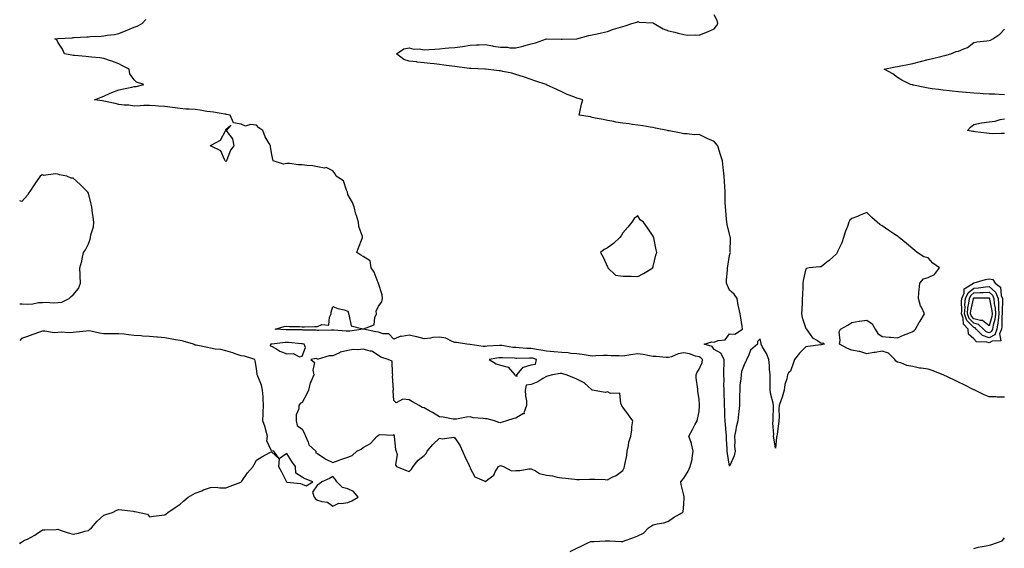
# Model space of a CAD drawing. Units: inches. Extents: x 936803 to 939443, y 7263578 to 7266218.
# Drawn here: x 936803 to 937448, y 7265378 to 7265724 of the extents above; entities that cross this region are included whole.
import ezdxf

# ---------------------------------------------------------------- set-up
doc = ezdxf.new("R2010")
doc.units = ezdxf.units.IN
doc.header["$MEASUREMENT"] = 0
doc.layers.add('Contour_93687263', color=7, linetype='Continuous', true_color=0xa9129a)

msp = doc.modelspace()

# ---------------------------------------------------------------- linework, layer by layer
at = {"layer": 'Contour_93687263'}
for points in [[(937163.59, 7265376.38, 3251), (937168.05, 7265378.52, 3251), (937170.39, 7265379.59, 3251), (937175.26, 7265381.92, 3251), (937177.17, 7265382.8, 3251), (937178.05, 7265382.93, 3251), (937179.11, 7265382.97, 3251), (937186.62, 7265383.35, 3251), (937188.05, 7265383.41, 3251), (937189.56, 7265383.42, 3251), (937197.01, 7265382.96, 3251), (937198.05, 7265382.97, 3251), (937199.69, 7265383.56, 3251), (937204.74, 7265385.22, 3251), (937208.05, 7265386.5, 3251), (937211.63, 7265388.34, 3251), (937214.96, 7265391.92, 3251), (937216.88, 7265393.08, 3251), (937218.05, 7265393.83, 3251), (937220.61, 7265394.49, 3251), (937224.94, 7265395.04, 3251), (937228.05, 7265396.13, 3251), (937231.27, 7265398.7, 3251), (937237.24, 7265401.92, 3251), (937237.57, 7265402.4, 3251), (937238.05, 7265407.34, 3251), (937238.35, 7265411.62, 3251), (937238.4, 7265411.92, 3251), (937238.3, 7265412.16, 3251), (937238.05, 7265413.23, 3251), (937236.41, 7265420.28, 3251), (937236.18, 7265421.92, 3251), (937236.94, 7265423.03, 3251), (937238.05, 7265424.45, 3251), (937240.94, 7265429.03, 3251), (937242.25, 7265431.92, 3251), (937243.5, 7265436.47, 3251), (937243.49, 7265437.37, 3251), (937244.3, 7265441.92, 3251), (937243.16, 7265446.81, 3251), (937243.14, 7265447.01, 3251), (937241.46, 7265451.92, 3251), (937243.75, 7265456.22, 3251), (937245.33, 7265459.2, 3251), (937246.77, 7265461.92, 3251), (937247.12, 7265462.86, 3251), (937248.05, 7265467.97, 3251), (937248.4, 7265471.57, 3251), (937248.41, 7265471.92, 3251), (937248.38, 7265472.25, 3251), (937248.05, 7265475.76, 3251), (937247.3, 7265481.17, 3251), (937247.31, 7265481.92, 3251), (937247.33, 7265482.64, 3251), (937246.19, 7265490.06, 3251), (937246.22, 7265491.92, 3251), (937246.7, 7265493.27, 3251), (937248.05, 7265495.69, 3251), (937250.01, 7265499.96, 3251), (937250.37, 7265501.92, 3251), (937249.28, 7265503.15, 3251), (937248.05, 7265503.76, 3251), (937245.69, 7265504.28, 3251), (937241.82, 7265505.69, 3251), (937238.05, 7265506.27, 3251), (937234.34, 7265505.63, 3251), (937229.89, 7265503.77, 3251), (937228.05, 7265503.28, 3251), (937226.61, 7265503.36, 3251), (937220, 7265503.87, 3251), (937218.05, 7265503.98, 3251), (937215.62, 7265504.35, 3251), (937211.33, 7265505.2, 3251), (937208.05, 7265505.66, 3251), (937204.64, 7265505.34, 3251), (937200.69, 7265504.56, 3251), (937198.05, 7265504.25, 3251), (937195.63, 7265504.34, 3251), (937190.56, 7265504.44, 3251), (937188.05, 7265504.53, 3251), (937185.46, 7265504.51, 3251), (937180.43, 7265504.3, 3251), (937178.05, 7265504.28, 3251), (937175.34, 7265504.63, 3251), (937171.39, 7265505.27, 3251), (937168.05, 7265505.66, 3251), (937163.96, 7265506.01, 3251), (937162.38, 7265506.26, 3251), (937158.05, 7265506.58, 3251), (937153.11, 7265506.98, 3251), (937152.99, 7265506.98, 3251), (937148.05, 7265507.34, 3251), (937144.33, 7265508.21, 3251), (937141.5, 7265508.47, 3251), (937138.05, 7265509.11, 3251), (937135.32, 7265509.19, 3251), (937130.31, 7265509.66, 3251), (937128.05, 7265509.74, 3251), (937126.05, 7265509.93, 3251), (937118.88, 7265511.09, 3251), (937118.05, 7265511.18, 3251), (937117.22, 7265511.09, 3251), (937109.26, 7265510.72, 3251), (937108.05, 7265510.57, 3251), (937106.62, 7265510.49, 3251), (937098.21, 7265511.76, 3251), (937098.05, 7265511.75, 3251), (937097.92, 7265511.78, 3251), (937095.97, 7265511.92, 3251), (937089.26, 7265513.13, 3251), (937088.05, 7265513.08, 3251), (937086.29, 7265513.68, 3251), (937082.13, 7265515.99, 3251), (937078.05, 7265516.7, 3251), (937073.62, 7265516.34, 3251), (937072.02, 7265515.89, 3251), (937068.05, 7265515.43, 3251), (937063.23, 7265516.74, 3251), (937062.97, 7265516.83, 3251), (937058.05, 7265517.88, 3251), (937053.26, 7265517.13, 3251), (937052.73, 7265517.24, 3251), (937048.05, 7265515.3, 3251), (937044.81, 7265518.69, 3251), (937041.13, 7265518.84, 3251), (937038.05, 7265519.95, 3251), (937036.26, 7265520.13, 3251), (937028.16, 7265521.81, 3251), (937028.05, 7265521.82, 3251), (937027.95, 7265521.82, 3251), (937019.35, 7265520.62, 3251), (937018.05, 7265520.59, 3251), (937016.77, 7265520.63, 3251), (937008.81, 7265521.17, 3251), (937008.05, 7265521.19, 3251), (937007.34, 7265521.21, 3251), (936998.97, 7265520.99, 3251), (936998.05, 7265521.02, 3251), (936997.29, 7265521.16, 3251), (936988.7, 7265521.27, 3251), (936988.05, 7265521.35, 3251), (936987.51, 7265521.37, 3251), (936978.64, 7265521.33, 3251), (936978.05, 7265521.35, 3251), (936977.47, 7265521.34, 3251), (936970.27, 7265521.92, 3251), (936976.29, 7265523.69, 3251), (936978.05, 7265523.77, 3251), (936979.8, 7265523.67, 3251), (936986.41, 7265523.56, 3251), (936988.05, 7265523.47, 3251), (936989.56, 7265523.43, 3251), (936996.35, 7265523.63, 3251), (936998.05, 7265523.58, 3251), (937001.01, 7265524.89, 3251), (937005.47, 7265524.5, 3251), (937005.87, 7265529.74, 3251), (937007.09, 7265531.92, 3251), (937007.08, 7265532.89, 3251), (937008.05, 7265536.6, 3251), (937011.39, 7265535.26, 3251), (937015.55, 7265534.42, 3251), (937018.05, 7265533.66, 3251), (937018.4, 7265532.27, 3251), (937018.31, 7265531.92, 3251), (937018.62, 7265531.35, 3251), (937020.08, 7265523.95, 3251), (937027.86, 7265522.12, 3251), (937028.05, 7265522, 3251), (937028.29, 7265522.16, 3251), (937035.26, 7265524.71, 3251), (937035.57, 7265529.44, 3251), (937036.7, 7265531.92, 3251), (937036.42, 7265533.55, 3251), (937038.05, 7265536.97, 3251), (937040.28, 7265539.69, 3251), (937040.62, 7265541.92, 3251), (937040.37, 7265544.24, 3251), (937038.05, 7265551.75, 3251), (937037.98, 7265551.85, 3251), (937037.96, 7265551.92, 3251), (937037.88, 7265552.1, 3251), (937035.16, 7265559.04, 3251), (937033.34, 7265561.92, 3251), (937032.66, 7265566.53, 3251), (937028.05, 7265569.35, 3251), (937026.45, 7265570.32, 3251), (937023.95, 7265571.92, 3251), (937024.91, 7265575.05, 3251), (937027.32, 7265581.19, 3251), (937027.58, 7265581.92, 3251), (937027.55, 7265582.43, 3251), (937025.12, 7265588.99, 3251), (937025.03, 7265591.92, 3251), (937023.63, 7265596.33, 3251), (937023.3, 7265597.17, 3251), (937022.1, 7265601.92, 3251), (937020.92, 7265604.79, 3251), (937018.05, 7265609.86, 3251), (937017.72, 7265611.59, 3251), (937017.63, 7265611.92, 3251), (937017.11, 7265612.86, 3251), (937015.15, 7265619.02, 3251), (937010.35, 7265621.92, 3251), (937009.67, 7265623.54, 3251), (937008.05, 7265625.38, 3251), (937003.71, 7265627.58, 3251), (937002.66, 7265627.31, 3251), (936998.05, 7265628.08, 3251), (936994.95, 7265628.81, 3251), (936991.08, 7265628.89, 3251), (936988.05, 7265629.39, 3251), (936985.61, 7265629.49, 3251), (936979.75, 7265630.22, 3251), (936978.05, 7265630.3, 3251), (936975.87, 7265629.74, 3251), (936969.13, 7265631.92, 3251), (936968.9, 7265632.77, 3251), (936968.05, 7265637.24, 3251), (936967.4, 7265641.28, 3251), (936967.34, 7265641.92, 3251), (936966.52, 7265643.44, 3251), (936963.89, 7265647.76, 3251), (936962.24, 7265651.92, 3251), (936959.77, 7265653.65, 3251), (936958.05, 7265655.24, 3251), (936954.19, 7265655.78, 3251), (936950.88, 7265654.75, 3251), (936948.05, 7265656.03, 3251), (936943.1, 7265656.97, 3251), (936940.93, 7265661.92, 3251), (936938.49, 7265662.37, 3251), (936938.05, 7265662.45, 3251), (936937.45, 7265662.52, 3251), (936929.98, 7265663.85, 3251), (936928.05, 7265664.05, 3251), (936925.57, 7265664.39, 3251), (936921.24, 7265665.1, 3251), (936918.05, 7265665.53, 3251), (936914.13, 7265665.84, 3251), (936911.94, 7265665.81, 3251), (936908.05, 7265666.18, 3251), (936903.08, 7265666.96, 3251), (936903.01, 7265666.96, 3251), (936898.05, 7265667.62, 3251), (936893.95, 7265667.83, 3251), (936891.93, 7265668.04, 3251), (936888.05, 7265668.27, 3251), (936884.25, 7265668.12, 3251), (936881.95, 7265668.02, 3251), (936878.05, 7265667.88, 3251), (936874.45, 7265668.32, 3251), (936871.5, 7265668.46, 3251), (936868.05, 7265668.83, 3251), (936865.65, 7265669.52, 3251), (936859.13, 7265670.84, 3251), (936858.05, 7265671.11, 3251), (936857.3, 7265671.18, 3251), (936851.91, 7265671.92, 3251), (936856.35, 7265673.63, 3251), (936858.05, 7265674.24, 3251), (936862.35, 7265676.22, 3251), (936863.28, 7265676.69, 3251), (936868.05, 7265678.54, 3251), (936870.96, 7265679.01, 3251), (936876.41, 7265680.29, 3251), (936878.05, 7265680.58, 3251), (936879.3, 7265680.66, 3251), (936884.27, 7265681.92, 3251), (936879.51, 7265683.38, 3251), (936878.05, 7265684.96, 3251), (936875.1, 7265688.96, 3251), (936874.79, 7265691.92, 3251), (936870.35, 7265694.22, 3251), (936868.05, 7265695.55, 3251), (936863.34, 7265697.21, 3251), (936862.49, 7265697.48, 3251), (936858.05, 7265698.98, 3251), (936855.49, 7265699.36, 3251), (936850.09, 7265699.88, 3251), (936848.05, 7265700.16, 3251), (936846.43, 7265700.3, 3251), (936839.15, 7265700.82, 3251), (936838.05, 7265700.9, 3251), (936837.23, 7265701.11, 3251), (936832.34, 7265701.92, 3251), (936831.14, 7265705.02, 3251), (936828.05, 7265709.71, 3251), (936827.25, 7265711.12, 3251), (936826.07, 7265711.92, 3251), (936827.94, 7265712.04, 3251), (936828.05, 7265712.03, 3251), (936828.17, 7265712.04, 3251), (936837.39, 7265712.58, 3251), (936838.05, 7265712.6, 3251), (936838.79, 7265712.66, 3251), (936846.92, 7265713.05, 3251), (936848.05, 7265713.15, 3251), (936849.41, 7265713.29, 3251), (936856.41, 7265713.56, 3251), (936858.05, 7265713.74, 3251), (936860.27, 7265714.15, 3251), (936865.21, 7265714.75, 3251), (936868.05, 7265715.35, 3251), (936872.77, 7265717.2, 3251), (936873.78, 7265717.65, 3251), (936878.05, 7265719.46, 3251), (936879.89, 7265720.08, 3251), (936883.23, 7265721.92, 3251), (936885.56, 7265724.4, 3251)], [(937448.05, 7265477.28, 3250), (937443.43, 7265477.29, 3250), (937442.4, 7265477.57, 3250), (937438.05, 7265477.62, 3250), (937434.89, 7265478.77, 3250), (937428.71, 7265481.92, 3250), (937428.21, 7265482.09, 3250), (937428.05, 7265482.15, 3250), (937427.58, 7265482.39, 3250), (937421.65, 7265485.52, 3250), (937418.05, 7265487.1, 3250), (937414.92, 7265488.79, 3250), (937408.07, 7265491.89, 3250), (937408.05, 7265491.91, 3250), (937408.03, 7265491.92, 3250), (937400.84, 7265494.71, 3250), (937398.05, 7265495.75, 3250), (937393.57, 7265496.4, 3250), (937392.47, 7265496.33, 3250), (937388.05, 7265497.36, 3250), (937384.18, 7265498.04, 3250), (937380.23, 7265499.74, 3250), (937378.05, 7265500.34, 3250), (937377.04, 7265500.91, 3250), (937376.3, 7265501.92, 3250), (937372.23, 7265506.1, 3250), (937368.05, 7265507.55, 3250), (937363.39, 7265506.59, 3250), (937362.64, 7265506.51, 3250), (937358.05, 7265505.71, 3250), (937353.33, 7265507.2, 3250), (937352.74, 7265507.23, 3250), (937348.05, 7265508.21, 3250), (937345.3, 7265509.18, 3250), (937340.07, 7265511.92, 3250), (937340.57, 7265514.44, 3250), (937339.92, 7265520.05, 3250), (937340.74, 7265521.92, 3250), (937345.42, 7265524.55, 3250), (937348.05, 7265526.11, 3250), (937352.96, 7265527.01, 3250), (937353.14, 7265527.01, 3250), (937358.05, 7265527.66, 3250), (937361.37, 7265525.24, 3250), (937363.46, 7265521.92, 3250), (937365.2, 7265519.07, 3250), (937368.05, 7265517.04, 3250), (937372.64, 7265516.51, 3250), (937373.45, 7265516.52, 3250), (937378.05, 7265516.08, 3250), (937381.96, 7265518.01, 3250), (937385.37, 7265519.23, 3250), (937388.05, 7265520.35, 3250), (937388.96, 7265521.01, 3250), (937389.8, 7265521.92, 3250), (937392.25, 7265526.12, 3250), (937392.83, 7265527.14, 3250), (937395.83, 7265531.92, 3250), (937393.67, 7265536.3, 3250), (937393.2, 7265537.08, 3250), (937391.71, 7265541.92, 3250), (937392.02, 7265545.89, 3250), (937392.31, 7265547.66, 3250), (937392.59, 7265551.92, 3250), (937395.12, 7265554.85, 3250), (937398.05, 7265555.76, 3250), (937402.3, 7265557.67, 3250), (937405.52, 7265561.92, 3250), (937401.24, 7265565.1, 3250), (937398.05, 7265568.54, 3250), (937395.21, 7265569.08, 3250), (937390.93, 7265571.92, 3250), (937389.41, 7265573.29, 3250), (937388.05, 7265574.46, 3250), (937384.04, 7265577.91, 3250), (937379.21, 7265581.92, 3250), (937378.54, 7265582.41, 3250), (937378.05, 7265582.76, 3250), (937375.67, 7265584.29, 3250), (937372.44, 7265586.31, 3250), (937368.05, 7265589.45, 3250), (937366.49, 7265590.37, 3250), (937364.77, 7265591.92, 3250), (937361.13, 7265595.01, 3250), (937358.05, 7265598.12, 3250), (937353.61, 7265596.36, 3250), (937351.81, 7265595.68, 3250), (937348.05, 7265594.22, 3250), (937346.85, 7265593.12, 3250), (937346.23, 7265591.92, 3250), (937345.24, 7265589.12, 3250), (937343.99, 7265585.98, 3250), (937342.75, 7265581.92, 3250), (937341.57, 7265578.4, 3250), (937338.76, 7265572.62, 3250), (937338.46, 7265571.92, 3250), (937338.35, 7265571.62, 3250), (937338.05, 7265571.17, 3250), (937333.22, 7265566.75, 3250), (937331.76, 7265565.63, 3250), (937328.05, 7265562.72, 3250), (937327.23, 7265562.74, 3250), (937320.12, 7265561.92, 3250), (937318.35, 7265561.63, 3250), (937318.05, 7265561.34, 3250), (937316.32, 7265553.65, 3250), (937316.1, 7265551.92, 3250), (937315.99, 7265549.86, 3250), (937315.81, 7265544.16, 3250), (937315.69, 7265541.92, 3250), (937315.52, 7265539.39, 3250), (937315.33, 7265534.64, 3250), (937315.13, 7265531.92, 3250), (937315.69, 7265529.56, 3250), (937318.05, 7265522.32, 3250), (937318.27, 7265522.14, 3250), (937318.38, 7265521.92, 3250), (937319.39, 7265520.58, 3250), (937322.28, 7265516.15, 3250), (937325.59, 7265514.38, 3250), (937328.05, 7265512.75, 3250), (937329.06, 7265512.93, 3250), (937330.23, 7265511.92, 3250), (937328.29, 7265511.68, 3250), (937328.05, 7265511.7, 3250), (937327.76, 7265511.63, 3250), (937319.36, 7265510.61, 3250), (937318.05, 7265510.23, 3250), (937313.88, 7265506.09, 3250), (937310.68, 7265501.92, 3250), (937309.91, 7265500.06, 3250), (937308.05, 7265494.41, 3250), (937306.7, 7265493.27, 3250), (937306.07, 7265491.92, 3250), (937305.55, 7265489.42, 3250), (937304.3, 7265485.68, 3250), (937303.73, 7265481.92, 3250), (937302.59, 7265477.38, 3250), (937301.81, 7265475.68, 3250), (937300.5, 7265471.92, 3250), (937300.26, 7265469.71, 3250), (937300.62, 7265464.5, 3250), (937300.42, 7265461.92, 3250), (937300, 7265459.98, 3250), (937299.28, 7265453.15, 3250), (937299.06, 7265451.92, 3250), (937298.79, 7265451.18, 3250), (937298.05, 7265444.06, 3250), (937296.93, 7265450.8, 3250), (937296.9, 7265451.92, 3250), (937297.05, 7265452.92, 3250), (937296.41, 7265460.28, 3250), (937296.57, 7265461.92, 3250), (937296.56, 7265463.41, 3250), (937296.84, 7265470.72, 3250), (937296.84, 7265471.92, 3250), (937296.55, 7265473.42, 3250), (937295.14, 7265479.01, 3250), (937294.64, 7265481.92, 3250), (937294.59, 7265485.38, 3250), (937294.57, 7265488.44, 3250), (937294.53, 7265491.92, 3250), (937294.25, 7265495.72, 3250), (937294.11, 7265497.98, 3250), (937293.81, 7265501.92, 3250), (937292.14, 7265506, 3250), (937289.46, 7265510.51, 3250), (937288.7, 7265511.92, 3250), (937288.68, 7265512.55, 3250), (937288.05, 7265515.43, 3250), (937286.25, 7265513.72, 3250), (937286.31, 7265511.92, 3250), (937281.82, 7265508.15, 3250), (937280.42, 7265504.29, 3250), (937279.15, 7265501.92, 3250), (937278.88, 7265501.08, 3250), (937278.05, 7265499.65, 3250), (937275.81, 7265494.16, 3250), (937275.55, 7265491.92, 3250), (937275.42, 7265489.29, 3250), (937274.84, 7265485.13, 3250), (937274.7, 7265481.92, 3250), (937274.6, 7265478.46, 3250), (937274.55, 7265475.42, 3250), (937274.46, 7265471.92, 3250), (937274.07, 7265467.94, 3250), (937273.79, 7265466.19, 3250), (937273.42, 7265461.92, 3250), (937272.28, 7265457.68, 3250), (937272.06, 7265455.93, 3250), (937271.21, 7265451.92, 3250), (937271.56, 7265448.4, 3250), (937271.26, 7265445.13, 3250), (937271.76, 7265441.92, 3250), (937271.02, 7265438.95, 3250), (937268.05, 7265432.15, 3250), (937266.68, 7265440.55, 3250), (937266.42, 7265441.92, 3250), (937266.38, 7265443.58, 3250), (937266.07, 7265449.94, 3250), (937266.03, 7265451.92, 3250), (937265.77, 7265454.2, 3250), (937265.39, 7265459.26, 3250), (937265.07, 7265461.92, 3250), (937264.95, 7265465.02, 3250), (937264.91, 7265468.78, 3250), (937264.78, 7265471.92, 3250), (937264.65, 7265475.33, 3250), (937264.58, 7265478.44, 3250), (937264.44, 7265481.92, 3250), (937264.34, 7265485.63, 3250), (937264.4, 7265488.28, 3250), (937264.3, 7265491.92, 3250), (937264.35, 7265495.61, 3250), (937264.49, 7265498.36, 3250), (937264.54, 7265501.92, 3250), (937262.21, 7265506.08, 3250), (937258.05, 7265508.63, 3250), (937256.57, 7265510.44, 3250), (937251.29, 7265511.92, 3250), (937256.51, 7265513.46, 3250), (937258.05, 7265513.32, 3250), (937260.46, 7265514.33, 3250), (937265.07, 7265514.9, 3250), (937268.05, 7265518.72, 3250), (937271.46, 7265518.5, 3250), (937276.55, 7265521.92, 3250), (937276.3, 7265523.67, 3250), (937275.33, 7265529.2, 3250), (937274.95, 7265531.92, 3250), (937274.13, 7265535.85, 3250), (937273.66, 7265537.54, 3250), (937272.91, 7265541.92, 3250), (937270.98, 7265544.85, 3250), (937268.05, 7265547.32, 3250), (937266.6, 7265550.47, 3250), (937266.11, 7265551.92, 3250), (937266, 7265553.97, 3250), (937266.72, 7265560.59, 3250), (937266.62, 7265561.92, 3250), (937266.85, 7265563.12, 3250), (937268.05, 7265570.07, 3250), (937268.49, 7265571.48, 3250), (937268.57, 7265571.92, 3250), (937268.51, 7265572.38, 3250), (937268.64, 7265581.33, 3250), (937268.58, 7265581.92, 3250), (937268.5, 7265582.37, 3250), (937268.05, 7265584.1, 3250), (937266.57, 7265590.44, 3250), (937266.25, 7265591.92, 3250), (937266.05, 7265593.91, 3250), (937265.55, 7265599.43, 3250), (937265.31, 7265601.92, 3250), (937265.21, 7265604.76, 3250), (937265.22, 7265609.09, 3250), (937265.12, 7265611.92, 3250), (937264.9, 7265615.07, 3250), (937264.65, 7265618.52, 3250), (937264.4, 7265621.92, 3250), (937263.99, 7265625.98, 3250), (937263.8, 7265627.67, 3250), (937263.41, 7265631.92, 3250), (937262.03, 7265635.9, 3250), (937261.25, 7265638.72, 3250), (937260.25, 7265641.92, 3250), (937259.29, 7265643.16, 3250), (937258.05, 7265644.67, 3250), (937253.37, 7265646.61, 3250), (937252.9, 7265646.77, 3250), (937248.05, 7265649.13, 3250), (937245.15, 7265649.03, 3250), (937240.22, 7265649.75, 3250), (937238.05, 7265649.65, 3250), (937236.25, 7265650.12, 3250), (937228.4, 7265651.57, 3250), (937228.05, 7265651.65, 3250), (937227.87, 7265651.73, 3250), (937227.27, 7265651.92, 3250), (937219.55, 7265653.41, 3250), (937218.05, 7265653.75, 3250), (937215.97, 7265653.99, 3250), (937211.11, 7265654.98, 3250), (937208.05, 7265655.28, 3250), (937204.14, 7265655.83, 3250), (937202.27, 7265656.14, 3250), (937198.05, 7265656.71, 3250), (937193.52, 7265657.39, 3250), (937192.32, 7265657.65, 3250), (937188.05, 7265658.37, 3250), (937185.19, 7265659.07, 3250), (937180.01, 7265659.96, 3250), (937178.05, 7265660.39, 3250), (937176.94, 7265660.81, 3250), (937169.42, 7265661.92, 3250), (937169.91, 7265663.78, 3250), (937170.99, 7265668.98, 3250), (937171.89, 7265671.92, 3250), (937168.91, 7265672.78, 3250), (937168.05, 7265673.06, 3250), (937166.12, 7265673.85, 3250), (937161.61, 7265675.48, 3250), (937158.05, 7265677.19, 3250), (937154.88, 7265678.75, 3250), (937148.13, 7265681.84, 3250), (937148.05, 7265681.88, 3250), (937148.02, 7265681.89, 3250), (937147.97, 7265681.92, 3250), (937140.48, 7265684.34, 3250), (937138.05, 7265685.21, 3250), (937133.09, 7265686.96, 3250), (937132.98, 7265686.99, 3250), (937128.05, 7265688.55, 3250), (937125.42, 7265689.28, 3250), (937119.46, 7265690.5, 3250), (937118.05, 7265690.86, 3250), (937117.1, 7265690.97, 3250), (937108.07, 7265691.9, 3250), (937108.03, 7265691.9, 3250), (937107.73, 7265691.92, 3250), (937098.45, 7265692.32, 3250), (937098.05, 7265692.34, 3250), (937097.57, 7265692.41, 3250), (937089.61, 7265693.47, 3250), (937088.05, 7265693.69, 3250), (937086.01, 7265693.95, 3250), (937080.77, 7265694.64, 3250), (937078.05, 7265695, 3250), (937074.59, 7265695.38, 3250), (937071.81, 7265695.69, 3250), (937068.05, 7265696.09, 3250), (937063.32, 7265696.65, 3250), (937062.84, 7265696.71, 3250), (937058.05, 7265697.25, 3250), (937054.56, 7265698.42, 3250), (937049.81, 7265701.92, 3250), (937054.71, 7265705.26, 3250), (937058.05, 7265705.88, 3250), (937061.11, 7265704.98, 3250), (937064.76, 7265705.21, 3250), (937068.05, 7265704.66, 3250), (937071.04, 7265704.92, 3250), (937074.86, 7265705.11, 3250), (937078.05, 7265705.4, 3250), (937081.83, 7265705.7, 3250), (937084.11, 7265705.86, 3250), (937088.05, 7265706.18, 3250), (937092.99, 7265706.86, 3250), (937093.1, 7265706.86, 3250), (937098.05, 7265707.64, 3250), (937102.17, 7265707.8, 3250), (937104.03, 7265707.9, 3250), (937108.05, 7265708.06, 3250), (937112.77, 7265707.2, 3250), (937113.21, 7265707.08, 3250), (937118.05, 7265706.38, 3250), (937122.56, 7265706.42, 3250), (937124.07, 7265705.89, 3250), (937128.05, 7265705.98, 3250), (937132.92, 7265707.05, 3250), (937133.34, 7265707.21, 3250), (937138.05, 7265708.57, 3250), (937140.84, 7265709.13, 3250), (937148.02, 7265711.88, 3250), (937148.05, 7265711.89, 3250), (937148.07, 7265711.89, 3250), (937157.74, 7265711.61, 3250), (937158.05, 7265711.62, 3250), (937158.33, 7265711.64, 3250), (937168.05, 7265711.92, 3250), (937175.87, 7265714.11, 3250), (937178.05, 7265714.45, 3250), (937181.34, 7265715.2, 3250), (937184.21, 7265715.76, 3250), (937188.05, 7265716.69, 3250), (937191.9, 7265718.07, 3250), (937195.08, 7265718.95, 3250), (937198.05, 7265719.89, 3250), (937199.59, 7265720.38, 3250), (937204.05, 7265721.92, 3250), (937207.22, 7265722.75, 3250), (937208.05, 7265723.09, 3250), (937208.82, 7265722.69, 3250), (937217.71, 7265722.25, 3250), (937218.05, 7265722.16, 3250), (937218.28, 7265722.15, 3250), (937218.7, 7265721.92, 3250), (937224.49, 7265718.37, 3250), (937228.05, 7265717.13, 3250), (937232.22, 7265716.09, 3250), (937234.39, 7265715.58, 3250), (937238.05, 7265714.69, 3250), (937240.43, 7265714.3, 3250), (937245.53, 7265714.44, 3250), (937248.05, 7265714.15, 3250), (937251.83, 7265715.7, 3250), (937253.6, 7265716.37, 3250), (937258.05, 7265718.41, 3250), (937259.58, 7265720.39, 3250), (937260.36, 7265721.92, 3250), (937259.9, 7265723.78, 3250), (937258.05, 7265727.51, 3250)], [(937448.05, 7265675.27, 3249), (937444.56, 7265675.42, 3249), (937441.73, 7265675.6, 3249), (937438.05, 7265675.73, 3249), (937434.08, 7265675.89, 3249), (937432.14, 7265676.01, 3249), (937428.05, 7265676.18, 3249), (937423.35, 7265676.62, 3249), (937422.79, 7265676.66, 3249), (937418.05, 7265677.12, 3249), (937413.76, 7265677.63, 3249), (937412.14, 7265677.84, 3249), (937408.05, 7265678.34, 3249), (937404.82, 7265678.69, 3249), (937400.75, 7265679.22, 3249), (937398.05, 7265679.53, 3249), (937396, 7265679.88, 3249), (937388.47, 7265681.5, 3249), (937388.05, 7265681.58, 3249), (937387.78, 7265681.65, 3249), (937386.66, 7265681.92, 3249), (937380.96, 7265684.83, 3249), (937378.05, 7265686.56, 3249), (937375.1, 7265688.97, 3249), (937369.24, 7265691.92, 3249), (937376.54, 7265693.43, 3249), (937378.05, 7265693.66, 3249), (937380.2, 7265694.07, 3249), (937384.92, 7265695.05, 3249), (937388.05, 7265695.62, 3249), (937393.03, 7265696.9, 3249), (937393.06, 7265696.91, 3249), (937398.05, 7265698.36, 3249), (937400.99, 7265698.98, 3249), (937406.4, 7265700.28, 3249), (937408.05, 7265700.64, 3249), (937409.09, 7265700.88, 3249), (937413.03, 7265701.92, 3249), (937416.41, 7265703.56, 3249), (937418.05, 7265703.74, 3249), (937421.44, 7265705.31, 3249), (937423.85, 7265706.12, 3249), (937428.05, 7265709.33, 3249), (937430.01, 7265709.96, 3249), (937436.59, 7265710.46, 3249), (937438.05, 7265710.78, 3249), (937438.95, 7265711.02, 3249), (937440.56, 7265711.92, 3249), (937445.03, 7265714.94, 3249), (937448.05, 7265718.23, 3249)], [(937448.05, 7265649.83, 3249), (937446.05, 7265649.92, 3249), (937440.22, 7265649.74, 3249), (937438.05, 7265649.82, 3249), (937436.32, 7265650.19, 3249), (937429.01, 7265650.96, 3249), (937428.05, 7265651.13, 3249), (937427.36, 7265651.24, 3249), (937423.96, 7265651.92, 3249), (937425.83, 7265654.14, 3249), (937428.05, 7265655.84, 3249), (937433.05, 7265656.92, 3249), (937438.05, 7265657.56, 3249), (937441.98, 7265657.99, 3249), (937445.23, 7265659.11, 3249), (937448.05, 7265659.54, 3249)], [(936803, 7265538.52, 3252), (936804.61, 7265538.48, 3252), (936808.05, 7265538.3, 3252), (936811.54, 7265538.43, 3252), (936815.32, 7265539.19, 3252), (936818.05, 7265539.32, 3252), (936820.37, 7265539.6, 3252), (936825.22, 7265539.09, 3252), (936828.05, 7265539.32, 3252), (936830.54, 7265539.44, 3252), (936835.37, 7265541.92, 3252), (936836.66, 7265543.31, 3252), (936838.05, 7265544.38, 3252), (936841.57, 7265548.4, 3252), (936842.74, 7265551.92, 3252), (936842.67, 7265556.54, 3252), (936842.58, 7265557.39, 3252), (936842.48, 7265561.92, 3252), (936843.62, 7265566.35, 3252), (936843.9, 7265567.77, 3252), (936844.88, 7265571.92, 3252), (936846.14, 7265573.83, 3252), (936848.05, 7265577.76, 3252), (936849.19, 7265580.79, 3252), (936849.43, 7265581.92, 3252), (936849.65, 7265583.52, 3252), (936851.26, 7265588.72, 3252), (936851.55, 7265591.92, 3252), (936851.24, 7265595.1, 3252), (936850.47, 7265599.5, 3252), (936850.2, 7265601.92, 3252), (936849.79, 7265603.66, 3252), (936848.05, 7265610.9, 3252), (936847.68, 7265611.55, 3252), (936847.26, 7265611.92, 3252), (936842.69, 7265616.56, 3252), (936838.05, 7265620.59, 3252), (936836.83, 7265620.7, 3252), (936833.84, 7265621.92, 3252), (936828.99, 7265622.86, 3252), (936828.05, 7265623.18, 3252), (936826.42, 7265623.55, 3252), (936818.63, 7265622.51, 3252), (936818.05, 7265622.85, 3252), (936817.3, 7265622.67, 3252), (936816.42, 7265621.92, 3252), (936812.92, 7265617.05, 3252), (936812.52, 7265616.39, 3252), (936809.65, 7265611.92, 3252), (936808.99, 7265610.98, 3252), (936808.05, 7265609.6, 3252), (936804.51, 7265605.46, 3252), (936803, 7265605.73, 3252)], [(936803, 7265381.4, 3252), (936803.49, 7265381.92, 3252), (936806.23, 7265383.74, 3252), (936808.05, 7265384.46, 3252), (936812.9, 7265387.07, 3252), (936813.83, 7265387.7, 3252), (936818.05, 7265390.46, 3252), (936819.43, 7265390.54, 3252), (936826.96, 7265390.83, 3252), (936828.05, 7265390.89, 3252), (936829.56, 7265390.41, 3252), (936834.7, 7265388.57, 3252), (936838.05, 7265387.62, 3252), (936841.59, 7265388.38, 3252), (936845.74, 7265389.61, 3252), (936848.05, 7265390.16, 3252), (936849, 7265390.96, 3252), (936850.09, 7265391.92, 3252), (936853.74, 7265396.23, 3252), (936858.05, 7265400.05, 3252), (936859.45, 7265400.52, 3252), (936863.77, 7265401.92, 3252), (936866.53, 7265403.44, 3252), (936868.05, 7265403.9, 3252), (936869.81, 7265403.68, 3252), (936877.28, 7265402.69, 3252), (936878.05, 7265402.59, 3252), (936878.69, 7265402.56, 3252), (936881.38, 7265401.92, 3252), (936886.83, 7265400.7, 3252), (936888.05, 7265399.02, 3252), (936890.59, 7265399.38, 3252), (936896.14, 7265400.02, 3252), (936898.05, 7265400.26, 3252), (936899, 7265400.96, 3252), (936900.12, 7265401.92, 3252), (936904.85, 7265405.11, 3252), (936908.05, 7265407.36, 3252), (936910.56, 7265409.41, 3252), (936913.44, 7265411.92, 3252), (936916.36, 7265413.61, 3252), (936918.05, 7265414.46, 3252), (936922.26, 7265416.14, 3252), (936923.37, 7265416.6, 3252), (936928.05, 7265418.34, 3252), (936931.6, 7265418.38, 3252), (936934.17, 7265418.04, 3252), (936938.05, 7265418.07, 3252), (936940.87, 7265419.11, 3252), (936947.88, 7265421.74, 3252), (936948.05, 7265421.81, 3252), (936948.11, 7265421.85, 3252), (936948.18, 7265421.92, 3252), (936948.49, 7265422.36, 3252), (936952.17, 7265427.8, 3252), (936955.89, 7265431.92, 3252), (936956.71, 7265433.26, 3252), (936958.05, 7265436.2, 3252), (936961.69, 7265438.28, 3252), (936967.4, 7265441.27, 3252), (936968.05, 7265441.62, 3252), (936973.05, 7265436.92, 3252), (936972.64, 7265431.92, 3252), (936974.55, 7265428.42, 3252), (936977.67, 7265422.3, 3252), (936977.87, 7265421.92, 3252), (936977.98, 7265421.84, 3252), (936978.05, 7265421.79, 3252), (936978.2, 7265421.77, 3252), (936986.89, 7265420.76, 3252), (936988.05, 7265420.51, 3252), (936990.61, 7265419.35, 3252), (936995.01, 7265421.92, 3252), (936990.06, 7265423.93, 3252), (936988.05, 7265424.96, 3252), (936983.85, 7265427.72, 3252), (936983.63, 7265431.92, 3252), (936981.35, 7265435.21, 3252), (936978.05, 7265440.48, 3252), (936973.05, 7265436.92, 3252), (936969.41, 7265441.92, 3252), (936968.26, 7265442.13, 3252), (936968.05, 7265442.23, 3252), (936964.86, 7265448.73, 3252), (936965.32, 7265451.92, 3252), (936964.22, 7265455.75, 3252), (936963.81, 7265457.67, 3252), (936962.32, 7265461.92, 3252), (936962.56, 7265466.43, 3252), (936962.48, 7265467.49, 3252), (936962.82, 7265471.92, 3252), (936962.46, 7265476.33, 3252), (936962.42, 7265477.55, 3252), (936962.08, 7265481.92, 3252), (936961.33, 7265485.19, 3252), (936958.9, 7265491.07, 3252), (936958.64, 7265491.92, 3252), (936958.49, 7265492.36, 3252), (936958.05, 7265496.18, 3252), (936957.35, 7265501.22, 3252), (936956.99, 7265501.92, 3252), (936950.21, 7265504.08, 3252), (936948.05, 7265504.48, 3252), (936944.18, 7265505.8, 3252), (936942.59, 7265506.46, 3252), (936938.05, 7265507.65, 3252), (936934.66, 7265508.52, 3252), (936931.16, 7265508.81, 3252), (936928.05, 7265509.42, 3252), (936925.94, 7265509.8, 3252), (936918.71, 7265511.27, 3252), (936918.05, 7265511.38, 3252), (936917.65, 7265511.52, 3252), (936916.94, 7265511.92, 3252), (936910.08, 7265513.95, 3252), (936908.05, 7265514.32, 3252), (936905.05, 7265514.92, 3252), (936901.66, 7265515.52, 3252), (936898.05, 7265516.28, 3252), (936893.32, 7265516.65, 3252), (936892.85, 7265516.71, 3252), (936888.05, 7265517.06, 3252), (936883.48, 7265517.35, 3252), (936882.52, 7265517.45, 3252), (936878.05, 7265517.76, 3252), (936874.19, 7265518.06, 3252), (936871.49, 7265518.48, 3252), (936868.05, 7265518.79, 3252), (936864.96, 7265518.83, 3252), (936861.25, 7265518.72, 3252), (936858.05, 7265518.76, 3252), (936855.27, 7265519.15, 3252), (936849.55, 7265520.43, 3252), (936848.05, 7265520.66, 3252), (936846.64, 7265520.51, 3252), (936840.04, 7265519.93, 3252), (936838.05, 7265519.71, 3252), (936835.67, 7265519.54, 3252), (936830.17, 7265519.8, 3252), (936828.05, 7265519.61, 3252), (936825.67, 7265519.54, 3252), (936819.38, 7265520.59, 3252), (936818.05, 7265520.54, 3252), (936815.94, 7265519.81, 3252), (936811.62, 7265518.36, 3252), (936808.05, 7265517.07, 3252), (936804.26, 7265515.71, 3252), (936803, 7265514.45, 3252)], [(937428.05, 7265378.3, 3250), (937430.83, 7265379.15, 3250), (937436.1, 7265379.97, 3250), (937438.05, 7265380.44, 3250), (937439.21, 7265380.76, 3250), (937442.89, 7265381.92, 3250), (937446.56, 7265383.41, 3250), (937448.05, 7265385.25, 3250)]]:
    msp.add_polyline3d(points, dxfattribs=at)
for points in [[(936938.05, 7265631.67, 3251), (936937.9, 7265631.77, 3251), (936937.68, 7265631.92, 3251), (936937.08, 7265632.89, 3251), (936934.71, 7265638.59, 3251), (936928.42, 7265641.55, 3251), (936928.05, 7265641.79, 3251), (936927.98, 7265641.84, 3251), (936927.88, 7265641.92, 3251), (936927.96, 7265642.01, 3251), (936928.05, 7265642.07, 3251), (936928.47, 7265642.35, 3251), (936934.55, 7265645.42, 3251), (936937.83, 7265651.7, 3251), (936937.98, 7265651.92, 3251), (936937.97, 7265652, 3251), (936938.05, 7265652.4, 3251), (936941.38, 7265655.25, 3251), (936938.33, 7265651.92, 3251), (936938.67, 7265651.3, 3251), (936942.43, 7265646.3, 3251), (936943.34, 7265641.92, 3251), (936941.01, 7265638.96, 3251), (936938.79, 7265632.66, 3251), (936938.44, 7265631.92, 3251), (936938.24, 7265631.73, 3251)], [(937208.05, 7265556.35, 3251), (937211.6, 7265558.37, 3251), (937217.72, 7265561.92, 3251), (937217.81, 7265562.16, 3251), (937218.05, 7265562.86, 3251), (937219.8, 7265570.17, 3251), (937220.43, 7265571.92, 3251), (937219.95, 7265573.82, 3251), (937218.35, 7265581.62, 3251), (937218.28, 7265581.92, 3251), (937218.25, 7265582.12, 3251), (937218.05, 7265582.66, 3251), (937214.28, 7265588.15, 3251), (937211.64, 7265591.92, 3251), (937209.53, 7265593.4, 3251), (937208.05, 7265596.05, 3251), (937205.64, 7265594.33, 3251), (937204.09, 7265591.92, 3251), (937201.39, 7265588.58, 3251), (937198.05, 7265584.79, 3251), (937197.09, 7265582.88, 3251), (937196.18, 7265581.92, 3251), (937192, 7265577.97, 3251), (937188.05, 7265575, 3251), (937185.95, 7265574.03, 3251), (937183.4, 7265571.92, 3251), (937185.13, 7265568.99, 3251), (937188.05, 7265562.74, 3251), (937188.28, 7265562.15, 3251), (937188.31, 7265561.92, 3251), (937193.39, 7265557.26, 3251), (937198.05, 7265556.54, 3251), (937202.58, 7265556.45, 3251), (937203.52, 7265556.44, 3251)], [(937438.05, 7265512.8, 3249), (937436.68, 7265513.29, 3249), (937429.73, 7265513.6, 3249), (937428.05, 7265515.42, 3249), (937424.67, 7265518.53, 3249), (937424.39, 7265521.92, 3249), (937421.2, 7265525.07, 3249), (937421, 7265528.97, 3249), (937419.94, 7265531.92, 3249), (937420.12, 7265533.99, 3249), (937419.93, 7265540.04, 3249), (937420.14, 7265541.92, 3249), (937421.62, 7265545.49, 3249), (937421.81, 7265548.16, 3249), (937427.8, 7265551.92, 3249), (937427.89, 7265552.08, 3249), (937428.05, 7265552.13, 3249), (937428.33, 7265552.19, 3249), (937435.66, 7265554.31, 3249), (937438.05, 7265554.74, 3249), (937440.42, 7265554.28, 3249), (937442, 7265551.92, 3249), (937445.54, 7265549.41, 3249), (937445.99, 7265543.97, 3249), (937446.83, 7265541.92, 3249), (937446.93, 7265540.8, 3249), (937446.54, 7265533.43, 3249), (937446.63, 7265531.92, 3249), (937446.42, 7265530.29, 3249), (937446.38, 7265523.59, 3249), (937446.09, 7265521.92, 3249), (937444.83, 7265518.7, 3249), (937445.69, 7265514.28, 3249), (937440.13, 7265514, 3249)], [(937438.05, 7265516.11, 3248), (937433.79, 7265517.65, 3248), (937429.69, 7265521.92, 3248), (937428.83, 7265522.7, 3248), (937428.05, 7265522.92, 3248), (937423.53, 7265527.41, 3248), (937421.92, 7265531.92, 3248), (937422.28, 7265536.15, 3248), (937422.23, 7265537.74, 3248), (937422.68, 7265541.92, 3248), (937424.26, 7265545.72, 3248), (937428.05, 7265548.77, 3248), (937431.02, 7265548.95, 3248), (937435.69, 7265549.56, 3248), (937438.05, 7265549.72, 3248), (937442.28, 7265546.15, 3248), (937444.01, 7265541.92, 3248), (937444.31, 7265538.19, 3248), (937444.19, 7265535.78, 3248), (937444.43, 7265531.92, 3248), (937443.89, 7265527.76, 3248), (937443.88, 7265526.09, 3248), (937443.17, 7265521.92, 3248), (937441.73, 7265518.24, 3248)], [(937438.05, 7265519.43, 3247), (937436.22, 7265520.09, 3247), (937434.47, 7265521.92, 3247), (937431.11, 7265524.98, 3247), (937428.05, 7265525.81, 3247), (937424.99, 7265528.85, 3247), (937423.89, 7265531.92, 3247), (937424.22, 7265535.76, 3247), (937424.88, 7265538.75, 3247), (937425.22, 7265541.92, 3247), (937426.05, 7265543.92, 3247), (937428.05, 7265545.52, 3247), (937431.89, 7265545.76, 3247), (937434.21, 7265545.76, 3247), (937438.05, 7265546.03, 3247), (937440.28, 7265544.15, 3247), (937441.19, 7265541.92, 3247), (937441.47, 7265538.5, 3247), (937441.98, 7265535.86, 3247), (937442.23, 7265531.92, 3247), (937441.75, 7265528.22, 3247), (937440.7, 7265524.57, 3247), (937440.24, 7265521.92, 3247), (937439.63, 7265520.35, 3247)], [(937438.05, 7265524.1, 3246), (937433.75, 7265527.62, 3246), (937432.46, 7265527.51, 3246), (937428.05, 7265528.71, 3246), (937426.44, 7265530.31, 3246), (937425.86, 7265531.92, 3246), (937426.03, 7265533.93, 3246), (937427.73, 7265541.6, 3246), (937427.77, 7265541.92, 3246), (937427.85, 7265542.13, 3246), (937428.05, 7265542.28, 3246), (937428.44, 7265542.31, 3246), (937437.65, 7265542.31, 3246), (937438.05, 7265542.34, 3246), (937438.28, 7265542.14, 3246), (937438.37, 7265541.92, 3246), (937438.4, 7265541.57, 3246), (937439.91, 7265533.78, 3246), (937440.03, 7265531.92, 3246), (937439.8, 7265530.17, 3246)], [(936988.05, 7265504.19, 3252), (936990.21, 7265509.76, 3252), (936989.44, 7265511.92, 3252), (936988.37, 7265512.24, 3252), (936988.05, 7265512.29, 3252), (936987.66, 7265512.3, 3252), (936979.15, 7265513.02, 3252), (936978.05, 7265513.06, 3252), (936976.93, 7265513.04, 3252), (936968.22, 7265512.09, 3252), (936968.05, 7265512.09, 3252), (936967.9, 7265512.08, 3252), (936967.21, 7265511.92, 3252), (936967.13, 7265511, 3252), (936968.05, 7265510.73, 3252), (936970.87, 7265509.11, 3252), (936973.47, 7265507.34, 3252), (936978.05, 7265505.71, 3252), (936982.06, 7265505.92, 3252), (936986.22, 7265503.75, 3252)], [(937198.05, 7265429.28, 3252), (937198.9, 7265431.07, 3252), (937199.22, 7265431.92, 3252), (937199.4, 7265433.28, 3252), (937200.71, 7265439.26, 3252), (937201.01, 7265441.92, 3252), (937201.84, 7265445.71, 3252), (937202.01, 7265447.96, 3252), (937203.25, 7265451.92, 3252), (937203.93, 7265456.04, 3252), (937204.05, 7265457.93, 3252), (937204.61, 7265461.92, 3252), (937201.84, 7265465.71, 3252), (937198.05, 7265470.71, 3252), (937197.54, 7265471.41, 3252), (937197.44, 7265471.92, 3252), (937196.71, 7265473.26, 3252), (937196.17, 7265480.05, 3252), (937190.13, 7265479.84, 3252), (937188.05, 7265480.81, 3252), (937186.59, 7265480.46, 3252), (937178.22, 7265481.92, 3252), (937178.09, 7265481.96, 3252), (937178.05, 7265481.96, 3252), (937177.72, 7265482.25, 3252), (937172.83, 7265486.71, 3252), (937168.05, 7265489.23, 3252), (937166.03, 7265489.91, 3252), (937161.02, 7265491.92, 3252), (937158.76, 7265492.63, 3252), (937158.05, 7265492.85, 3252), (937157.04, 7265492.94, 3252), (937152.06, 7265491.92, 3252), (937148.79, 7265491.18, 3252), (937148.05, 7265490.94, 3252), (937145.64, 7265489.51, 3252), (937142.54, 7265487.43, 3252), (937138.05, 7265485.6, 3252), (937134.84, 7265485.12, 3252), (937134.24, 7265481.92, 3252), (937134.3, 7265478.16, 3252), (937135.04, 7265474.94, 3252), (937135.1, 7265471.92, 3252), (937133.31, 7265467.18, 3252), (937133.44, 7265466.53, 3252), (937132.57, 7265466.44, 3252), (937128.05, 7265463.7, 3252), (937126.64, 7265463.34, 3252), (937121.82, 7265461.92, 3252), (937119.05, 7265460.92, 3252), (937118.05, 7265460.53, 3252), (937116.84, 7265460.71, 3252), (937114.08, 7265461.92, 3252), (937109.2, 7265463.07, 3252), (937108.05, 7265463.12, 3252), (937106.59, 7265463.38, 3252), (937100.05, 7265463.92, 3252), (937098.05, 7265464.37, 3252), (937095.63, 7265464.34, 3252), (937089.1, 7265462.97, 3252), (937088.05, 7265462.96, 3252), (937086.92, 7265463.05, 3252), (937080.41, 7265464.28, 3252), (937078.05, 7265464.45, 3252), (937073.41, 7265467.28, 3252), (937071.68, 7265468.29, 3252), (937068.05, 7265470.43, 3252), (937066.73, 7265470.6, 3252), (937064.64, 7265471.92, 3252), (937060.37, 7265474.24, 3252), (937058.05, 7265475.53, 3252), (937053.95, 7265476.02, 3252), (937049.7, 7265473.57, 3252), (937048.05, 7265475.22, 3252), (937047.68, 7265481.56, 3252), (937047.68, 7265481.92, 3252), (937047.86, 7265482.11, 3252), (937047.28, 7265491.15, 3252), (937047.51, 7265491.92, 3252), (937047.12, 7265492.86, 3252), (937047.01, 7265500.88, 3252), (937044.31, 7265501.92, 3252), (937039.59, 7265503.45, 3252), (937038.05, 7265504.52, 3252), (937033.58, 7265507.45, 3252), (937032.5, 7265507.47, 3252), (937028.05, 7265508.76, 3252), (937024.46, 7265508.34, 3252), (937021.44, 7265508.53, 3252), (937018.05, 7265507.92, 3252), (937013.18, 7265506.79, 3252), (937012.51, 7265506.38, 3252), (937008.05, 7265504.43, 3252), (937005.64, 7265504.33, 3252), (936998.43, 7265502.3, 3252), (936998.05, 7265502.27, 3252), (936997.31, 7265502.65, 3252), (936993.68, 7265501.92, 3252), (936996.19, 7265500.05, 3252), (936994.95, 7265495.02, 3252), (936995.74, 7265491.92, 3252), (936994.05, 7265487.92, 3252), (936993.32, 7265486.66, 3252), (936992.17, 7265481.92, 3252), (936990.82, 7265479.15, 3252), (936988.05, 7265473.87, 3252), (936986.81, 7265473.15, 3252), (936985.85, 7265471.92, 3252), (936985.88, 7265469.75, 3252), (936984.12, 7265465.85, 3252), (936984.15, 7265461.92, 3252), (936984.88, 7265458.75, 3252), (936988.05, 7265456.45, 3252), (936989.64, 7265453.51, 3252), (936990.34, 7265451.92, 3252), (936992.04, 7265447.93, 3252), (936992.35, 7265446.22, 3252), (936997.01, 7265441.92, 3252), (936997.08, 7265440.95, 3252), (936998.05, 7265440.46, 3252), (937002.8, 7265437.17, 3252), (937003.08, 7265436.96, 3252), (937008.05, 7265434.63, 3252), (937012.2, 7265436.06, 3252), (937013.46, 7265436.51, 3252), (937018.05, 7265438.06, 3252), (937020.71, 7265439.26, 3252), (937023.91, 7265441.92, 3252), (937026.7, 7265443.28, 3252), (937028.05, 7265444.32, 3252), (937032.86, 7265447.11, 3252), (937037.27, 7265451.92, 3252), (937037.73, 7265452.23, 3252), (937038.05, 7265452.55, 3252), (937039.01, 7265452.89, 3252), (937047.59, 7265452.39, 3252), (937048.05, 7265453.01, 3252), (937048.27, 7265452.13, 3252), (937048.27, 7265451.92, 3252), (937048.36, 7265451.61, 3252), (937049.21, 7265443.08, 3252), (937049.71, 7265441.92, 3252), (937050.18, 7265439.78, 3252), (937049.12, 7265432.99, 3252), (937049.86, 7265431.92, 3252), (937055.67, 7265429.55, 3252), (937058.05, 7265428.78, 3252), (937059.64, 7265430.33, 3252), (937060.72, 7265431.92, 3252), (937063.94, 7265436.03, 3252), (937068.05, 7265439.12, 3252), (937069.38, 7265440.58, 3252), (937070.02, 7265441.92, 3252), (937073.68, 7265446.29, 3252), (937078.05, 7265450.51, 3252), (937079.83, 7265450.14, 3252), (937087.34, 7265451.22, 3252), (937088.05, 7265450.84, 3252), (937091.6, 7265445.47, 3252), (937093.07, 7265441.92, 3252), (937094.66, 7265438.53, 3252), (937097.39, 7265432.57, 3252), (937097.69, 7265431.92, 3252), (937097.81, 7265431.68, 3252), (937098.05, 7265430.89, 3252), (937101.25, 7265425.11, 3252), (937107.34, 7265422.63, 3252), (937108.05, 7265422.2, 3252), (937109.57, 7265423.44, 3252), (937113.57, 7265426.39, 3252), (937114.59, 7265428.46, 3252), (937116.76, 7265431.92, 3252), (937117.46, 7265432.52, 3252), (937118.05, 7265432.59, 3252), (937118.6, 7265432.47, 3252), (937119.9, 7265431.92, 3252), (937125.21, 7265429.09, 3252), (937128.05, 7265429.39, 3252), (937130.66, 7265429.31, 3252), (937136.57, 7265430.44, 3252), (937138.05, 7265430.37, 3252), (937140.87, 7265429.1, 3252), (937143.61, 7265427.48, 3252), (937148.05, 7265426.3, 3252), (937152.03, 7265425.9, 3252), (937155, 7265424.97, 3252), (937158.05, 7265424.52, 3252), (937160.48, 7265424.35, 3252), (937166.37, 7265423.6, 3252), (937168.05, 7265423.47, 3252), (937169.7, 7265423.57, 3252), (937176.32, 7265423.65, 3252), (937178.05, 7265423.75, 3252), (937179.73, 7265423.6, 3252), (937186.54, 7265423.42, 3252), (937188.05, 7265423.32, 3252), (937191.02, 7265424.89, 3252), (937193.82, 7265426.16, 3252)], [(937128.05, 7265491.31, 3252), (937128.84, 7265491.13, 3252), (937128.63, 7265491.92, 3252), (937132.27, 7265496.14, 3252), (937132.89, 7265497.08, 3252), (937133.15, 7265497.03, 3252), (937138.05, 7265498.42, 3252), (937140.95, 7265499.02, 3252), (937141.56, 7265501.92, 3252), (937138.9, 7265502.77, 3252), (937138.05, 7265502.93, 3252), (937137.01, 7265502.96, 3252), (937128.78, 7265502.65, 3252), (937128.05, 7265502.68, 3252), (937127.21, 7265502.76, 3252), (937119.18, 7265503.05, 3252), (937118.05, 7265503.17, 3252), (937116.92, 7265503.05, 3252), (937110.46, 7265501.92, 3252), (937115.21, 7265499.09, 3252), (937118.05, 7265498.3, 3252), (937123.02, 7265496.88, 3252), (937127.42, 7265491.92, 3252), (937127.61, 7265491.47, 3252)], [(937018.05, 7265408.5, 3252), (937020.55, 7265409.42, 3252), (937024.72, 7265411.92, 3252), (937021.75, 7265415.62, 3252), (937018.05, 7265417.47, 3252), (937014.4, 7265418.28, 3252), (937010.69, 7265421.92, 3252), (937009.71, 7265423.58, 3252), (937008.05, 7265425.38, 3252), (937005.92, 7265424.06, 3252), (937000.98, 7265421.92, 3252), (936999.35, 7265420.62, 3252), (936998.05, 7265419.93, 3252), (936994.8, 7265415.16, 3252), (936995.82, 7265411.92, 3252), (936996.88, 7265410.75, 3252), (936998.05, 7265410.05, 3252), (937000.96, 7265409.01, 3252), (937004.67, 7265408.54, 3252), (937008.05, 7265405.99, 3252), (937012.07, 7265407.9, 3252), (937013.8, 7265407.66, 3252)]]:
    msp.add_polyline3d(points, close=True, dxfattribs=at)

doc.saveas('drawing.dxf')
